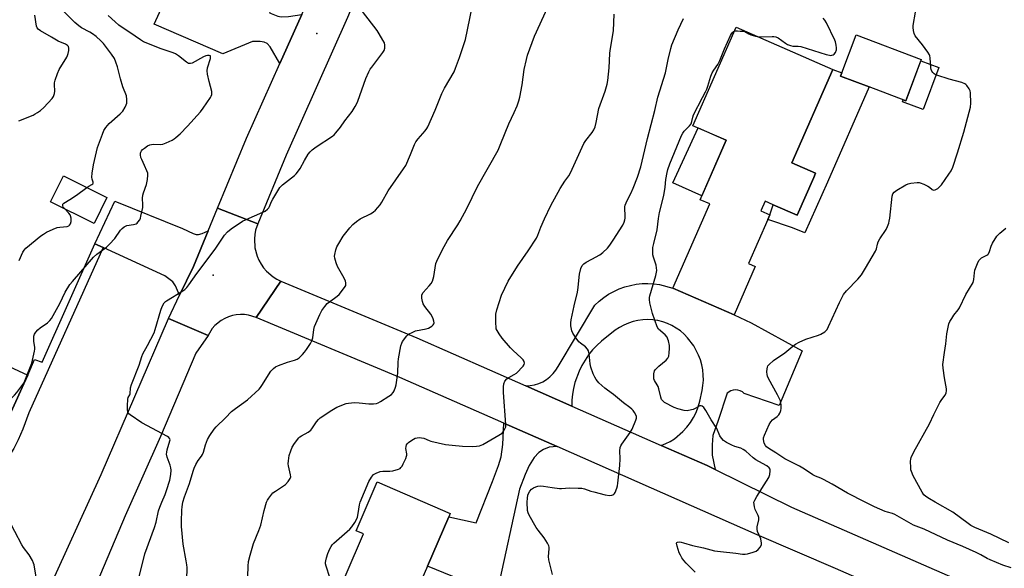
# Model space of a CAD drawing. Units: inches. Extents: x 1285764 to 1291764, y 525450 to 529451.
# Drawn here: x 1286349 to 1286793, y 527970 to 528217 of the extents above; entities that cross this region are included whole.
import ezdxf

# ---------------------------------------------------------------- set-up
doc = ezdxf.new("R2010")
doc.units = ezdxf.units.IN
doc.header["$MEASUREMENT"] = 0
for name, color, linetype in [('BLDG-Footprint', 5, 'Continuous'), ('CULTRL-Pad', 6, 'Continuous'), ('ELEV-Spot Elevation', 7, 'Continuous'), ('TRANS-Driveway', 251, 'Continuous'), ('TRANS-Non Street Sidewalk', 7, 'Continuous'), ('TRANS-Road', 130, 'Continuous'), ('Undefined', 1, 'Continuous')]:
    doc.layers.add(name, color=color, linetype=linetype)

msp = doc.modelspace()

# ---------------------------------------------------------------- linework, layer by layer
at = {"layer": 'BLDG-Footprint'}
for points, elevation in [([(1286707.15, 528146.25), (1286699.69, 528129.23), (1286688.92, 528133.96), (1286685.19, 528135.6), (1286683.28, 528131.26), (1286687.4, 528129.45), (1286686.5, 528127.39), (1286677.76, 528107.49), (1286680.81, 528106.15), (1286671.25, 528084.38), (1286643.73, 528096.46), (1286660.34, 528134.31), (1286656.01, 528136.21), (1286667.75, 528162.98), (1286652.73, 528169.57), (1286672.23, 528214), (1286715.77, 528194.89), (1286697.31, 528152.81), (1286707.98, 528148.13)], 448.68), ([(1286755.58, 528199.34), (1286748.59, 528180.79), (1286732.11, 528187), (1286719.2, 528191.87), (1286719.74, 528193.31), (1286726.19, 528210.42)], 449.09), ([(1286388.72, 528137.26), (1286382.93, 528125.59), (1286363.33, 528135.32), (1286369.12, 528146.98)], 434.32), ([(1286533.08, 527971.27), (1286511.17, 527920.81), (1286478.55, 527934.97), (1286485.43, 527950.84), (1286488.63, 527949.46), (1286504.36, 527985.7), (1286500.98, 527987.17), (1286510.53, 528009.18), (1286543.35, 527994.93), (1286542.72, 527993.49)], 444.38)]:
    msp.add_lwpolyline(points, close=True, dxfattribs=dict(at, elevation=elevation))
at = {"layer": 'BLDG-Footprint', "elevation": 432.98}
msp.add_lwpolyline([(1286329.33, 528068.13), (1286353.1, 528057.19), (1286351.32, 528053.33), (1286337.34, 528022.89)], dxfattribs=at)
at = {"layer": 'CULTRL-Pad'}
for points in [[(1286763.52, 528195.74), (1286756.4, 528176.85), (1286747.07, 528180.37), (1286747.39, 528181.24), (1286748.59, 528180.79), (1286755.38, 528198.8)], [(1286713.27, 528144.06), (1286703.2, 528121.34), (1286697.59, 528123.54), (1286686.5, 528127.39), (1286687.4, 528129.45), (1286688.92, 528133.96), (1286699.69, 528129.23), (1286707.15, 528146.25), (1286707.98, 528148.13), (1286697.31, 528152.81), (1286715.77, 528194.89), (1286719.74, 528193.31), (1286719.2, 528191.87), (1286732.11, 528187)], [(1286667.75, 528162.98), (1286656.8, 528138.01), (1286643.71, 528143.76), (1286655.03, 528168.56)]]:
    msp.add_lwpolyline(points, close=True, dxfattribs=at)
at = {"layer": 'ELEV-Spot Elevation'}
for p in [(1286483.27, 528211.09, 437.44), (1286436.56, 528102.19, 438.11)]:
    msp.add_point(p, dxfattribs=at)
at = {"layer": 'TRANS-Driveway'}
for points in [[(1286435.82, 528236.59), (1286463.66, 528225.28), (1286462.01, 528220.33), (1286465.79, 528218.94), (1286467.24, 528218.58), (1286470.58, 528218.71), (1286476.47, 528219.66), (1286466.62, 528197.6), (1286462.22, 528205.12), (1286460.97, 528206.5), (1286459.58, 528207.24), (1286457.75, 528207.47), (1286454.31, 528207.53), (1286440.89, 528201.95), (1286410, 528215.3), (1286412.4, 528220.58), (1286422.03, 528242.18)], [(1286434.32, 528122.17), (1286427.7, 528106.15), (1286421.46, 528093.2), (1286419.6, 528097.42), (1286418.43, 528099.23), (1286414.83, 528101.96), (1286386.99, 528114.66), (1286383.25, 528116.37), (1286392.22, 528135.63), (1286422.8, 528123.19), (1286427.64, 528120.94), (1286428.98, 528120.55), (1286429.92, 528120.54), (1286431.56, 528121.01)], [(1286662.71, 528014.71), (1286659.09, 528016.49), (1286638.35, 528025.62), (1286640.5, 528026.38), (1286642.54, 528027.37), (1286644.46, 528028.6), (1286648.19, 528031.81), (1286649.97, 528033.76), (1286651.56, 528035.86), (1286652.96, 528038.1), (1286654.14, 528040.46), (1286655.09, 528042.93), (1286655.82, 528045.47), (1286656.87, 528050.32), (1286657.24, 528052.62), (1286657.41, 528054.94), (1286657.38, 528057.26), (1286657.14, 528059.58), (1286656.71, 528061.87), (1286656.08, 528064.11), (1286655.26, 528066.28), (1286654.25, 528068.38), (1286653.06, 528070.38), (1286650.31, 528074.04), (1286648.75, 528075.67), (1286647.05, 528077.14), (1286645.22, 528078.45), (1286643.27, 528079.59), (1286641.23, 528080.53), (1286639.1, 528081.28), (1286636.92, 528081.82), (1286634.69, 528082.16), (1286632.44, 528082.29), (1286630.19, 528082.2), (1286627.96, 528081.91), (1286625.76, 528081.41), (1286623.63, 528080.7), (1286621.56, 528079.8), (1286619.59, 528078.7), (1286617.74, 528077.43), (1286611.48, 528072.58), (1286609.41, 528070.64), (1286607.48, 528068.56), (1286605.71, 528066.35), (1286604.11, 528064.01), (1286602.67, 528061.57), (1286601.42, 528059.02), (1286599.51, 528053.86), (1286598.87, 528051.27), (1286598.44, 528048.63), (1286598.21, 528045.97), (1286598.2, 528043.29), (1286577.51, 528052.4), (1286579.47, 528052.53), (1286581.41, 528052.89), (1286583.3, 528053.47), (1286585.09, 528054.28), (1286586.78, 528055.3), (1286588.33, 528056.51), (1286589.73, 528057.91), (1286590.95, 528059.45), (1286591.97, 528061.14), (1286608.5, 528088.79), (1286610.45, 528090.59), (1286612.54, 528092.22), (1286614.75, 528093.69), (1286617.07, 528094.97), (1286619.49, 528096.06), (1286621.98, 528096.96), (1286624.54, 528097.66), (1286627.15, 528098.15), (1286629.79, 528098.43), (1286632.44, 528098.5), (1286635.09, 528098.36), (1286637.71, 528098.01), (1286643.73, 528096.46), (1286671.25, 528084.38), (1286678.91, 528080.78), (1286701.98, 528068.12), (1286691.56, 528043.55), (1286675.83, 528049.03), (1286674.99, 528049.69), (1286674.04, 528050.18), (1286673.02, 528050.48), (1286671.95, 528050.58), (1286670.89, 528050.49), (1286669.87, 528050.19), (1286668.07, 528049.06), (1286664.02, 528036.75), (1286661.62, 528030.09), (1286661.44, 528025.87), (1286661.4, 528021.15)]]:
    msp.add_lwpolyline(points, close=True, dxfattribs=at)
msp.add_lwpolyline([(1286544.54, 527966.52), (1286533.08, 527971.27), (1286542.72, 527993.49), (1286555.12, 527990.75), (1286562.47, 528009.39), (1286565.11, 528016.52), (1286566.28, 528020.4), (1286567.08, 528026.05), (1286567.6, 528035.56), (1286591.49, 528025.05), (1286587.93, 528024.85), (1286585.38, 528023.77), (1286583.24, 528022.41), (1286581.27, 528020.14), (1286579.02, 528016.55), (1286577.2, 528012.54), (1286574.65, 528005.93), (1286564.81, 527961.16)], dxfattribs=at)
at = {"layer": 'TRANS-Non Street Sidewalk'}
msp.add_lwpolyline([(1286386.99, 528114.66), (1286353.55, 528040.21), (1286350.78, 528032.93), (1286348.76, 528028.11), (1286346.8, 528024.16), (1286345.06, 528021.35), (1286341.94, 528017.74), (1286339.67, 528016.77), (1286338.21, 528016.44), (1286335.93, 528016.85), (1286324.05, 528021.58), (1286321.15, 528012.08), (1286317.21, 528015.25), (1286320.75, 528024.38), (1286308.99, 528029.06), (1286311.6, 528034.74), (1286324.46, 528028.82), (1286337.34, 528022.89), (1286351.32, 528053.33), (1286353.1, 528057.19), (1286356.05, 528064.33), (1286359.56, 528063.02), (1286383.25, 528116.37)], close=True, dxfattribs=at)
at = {"layer": 'TRANS-Road'}
for points in [[(1286612.4, 528481.23), (1286556.56, 528356.35), (1286555.89, 528354.84), (1286542.03, 528323.45), (1286529.68, 528295.51), (1286497.08, 528218.21), (1286469.43, 528156.32), (1286456.64, 528125.36), (1286438.58, 528132.47), (1286451.6, 528163.98), (1286466.62, 528197.6), (1286476.47, 528219.66), (1286479.27, 528225.94), (1286511.86, 528303.2), (1286538.82, 528364.23), (1286569.71, 528433.35), (1286591.56, 528484.96)], [(1286456.64, 528125.36), (1286455.71, 528122.55), (1286455.33, 528120.59), (1286455.15, 528118.61), (1286455.38, 528114.63), (1286456.4, 528110.78), (1286457.19, 528108.95), (1286458.16, 528107.21), (1286459.3, 528105.57), (1286460.6, 528104.05), (1286463.63, 528101.46), (1286465.31, 528100.4), (1286467.1, 528099.51), (1286455.97, 528083.19), (1286452.48, 528084.27), (1286450.67, 528084.52), (1286448.84, 528084.56), (1286447.02, 528084.41), (1286445.23, 528084.06), (1286443.48, 528083.52), (1286441.81, 528082.79), (1286440.22, 528081.87), (1286437.39, 528079.57), (1286436.19, 528078.19), (1286434.27, 528075.12), (1286416.44, 528082.79), (1286421.46, 528093.2), (1286427.7, 528106.15), (1286434.32, 528122.17), (1286438.58, 528132.47)], [(1286434.27, 528075.12), (1286428.74, 528067.17), (1286412.86, 528029.66), (1286396.9, 527993.92), (1286369.32, 527928.55), (1286361.93, 527912.32), (1286345.26, 527868.58), (1286336.23, 527848.61), (1286327.19, 527828.63), (1286298.13, 527762.57), (1286281.87, 527721.69), (1286277.19, 527711.43), (1286257.63, 527719.62), (1286260.25, 527725.88), (1286275.1, 527759.15), (1286279.58, 527769.21), (1286285.78, 527783.2), (1286309.49, 527836.81), (1286327.25, 527876.08), (1286343.92, 527919.61), (1286352.54, 527938.56), (1286361.43, 527958.09), (1286386.19, 528012.49), (1286416.44, 528082.79)]]:
    msp.add_lwpolyline(points, close=True, dxfattribs=at)
msp.add_lwpolyline([(1286878.46, 527897.87), (1286791.74, 527937.54), (1286784.83, 527940.64), (1286776.82, 527944.16), (1286740.94, 527959.69), (1286716.91, 527970.09), (1286681.61, 527985.37), (1286591.49, 528025.05), (1286567.6, 528035.56), (1286520.67, 528056.23), (1286455.97, 528083.19), (1286467.1, 528099.51), (1286528.31, 528074.07), (1286577.51, 528052.4), (1286598.2, 528043.29), (1286638.35, 528025.62), (1286659.09, 528016.49), (1286662.71, 528014.71), (1286697.19, 527997.79), (1286839.85, 527935.47)], dxfattribs=at)
at = {"layer": 'Undefined'}
for points, elevation in [([(1286379.71, 528141.73), (1286380.58, 528142.28), (1286382, 528143.04), (1286382.34, 528143.34), (1286382.5, 528143.68), (1286382.49, 528144.14), (1286382.03, 528145.5), (1286381.95, 528146.36), (1286382.1, 528148.14), (1286382.65, 528152), (1286384.49, 528159.68), (1286386.71, 528165.72), (1286387.38, 528167.34), (1286388.27, 528168.81), (1286389.69, 528170.6), (1286394.64, 528174.93), (1286395.84, 528176.15), (1286396.9, 528177.89), (1286397.4, 528178.95), (1286397.67, 528179.76), (1286397.75, 528180.58), (1286397.73, 528181.42), (1286397.49, 528183.05), (1286395.96, 528187.11), (1286394.8, 528190.63), (1286393.43, 528196.05), (1286392.77, 528198.21), (1286392.09, 528199.79), (1286390.81, 528201.79), (1286387.14, 528206.5), (1286386, 528207.77), (1286383.82, 528209.69), (1286382.23, 528210.97), (1286380.98, 528211.74), (1286377.31, 528213.69), (1286376.12, 528214.52), (1286374.29, 528215.97), (1286365.11, 528225.12)], 434), ([(1286422.93, 528000), (1286423.65, 528002.47), (1286425.9, 528008.47), (1286427.53, 528014), (1286428.01, 528015.33), (1286428.8, 528016.93), (1286429.82, 528018.74), (1286431.31, 528020.67), (1286431.77, 528021.42), (1286432.18, 528022.51), (1286433.16, 528025.89), (1286434.09, 528028.27), (1286435.07, 528030), (1286436.97, 528032.85), (1286437.94, 528033.93), (1286442.2, 528038.01), (1286444.78, 528040.8), (1286446.59, 528042.2), (1286452.11, 528046.06), (1286457.28, 528050.93), (1286457.87, 528051.59), (1286458.55, 528052.53), (1286462.6, 528059), (1286463.13, 528059.69), (1286463.73, 528060.28), (1286464.66, 528060.91), (1286465.97, 528061.5), (1286470.05, 528063.05), (1286473.17, 528063.99), (1286474.43, 528064.48), (1286475.35, 528065.08), (1286476.77, 528066.49), (1286477.71, 528067.58), (1286478.59, 528068.78), (1286480.42, 528071.48), (1286481.09, 528072.71), (1286481.46, 528074.08), (1286481.95, 528077.75), (1286482.26, 528079.12), (1286484.62, 528084.51), (1286485.55, 528086.33), (1286486.87, 528088.21), (1286487.94, 528089.42), (1286488.97, 528090.26), (1286492.44, 528092.83), (1286493.3, 528093.57), (1286494.46, 528094.94), (1286496.02, 528097.13), (1286496.28, 528097.64), (1286496.41, 528098.18), (1286496.41, 528098.74), (1286496.23, 528099.57), (1286495.6, 528100.86), (1286492.61, 528106.16), (1286492, 528107.76), (1286491.37, 528109.93), (1286491.27, 528110.75), (1286491.35, 528111.61), (1286491.86, 528113.62), (1286492.34, 528115.02), (1286493.15, 528116.55), (1286495.14, 528119.74), (1286498.2, 528123.58), (1286499.53, 528125.1), (1286501.1, 528126.41), (1286502.76, 528127.59), (1286507.41, 528129.8), (1286508.73, 528130.58), (1286509.74, 528131.56), (1286511.77, 528133.97), (1286512.57, 528135.16), (1286515.41, 528140.19), (1286522.36, 528150.14), (1286523.31, 528151.62), (1286525.49, 528156.55), (1286527.31, 528161.11), (1286527.95, 528162.34), (1286528.91, 528163.7), (1286532.12, 528167.31), (1286532.81, 528168.23), (1286533.25, 528168.98), (1286536.66, 528176.48), (1286539.56, 528184.07), (1286540.83, 528186.4), (1286545.09, 528193.83), (1286545.77, 528195.47), (1286547.52, 528200.22), (1286550.21, 528208.41), (1286553.23, 528222.99)], 440), ([(1286460.66, 528000), (1286461.04, 528000.86), (1286461.62, 528001.81), (1286462.55, 528003.08), (1286463.48, 528004.16), (1286464.6, 528005.05), (1286468.26, 528007.38), (1286469.19, 528008.05), (1286470.38, 528009.31), (1286471.32, 528010.73), (1286471.54, 528011.5), (1286471.5, 528012.34), (1286470.58, 528016.38), (1286470.45, 528017.25), (1286470.5, 528018.68), (1286470.85, 528020.97), (1286471.52, 528023.17), (1286472.16, 528024.75), (1286473.27, 528026.47), (1286475.22, 528029.03), (1286475.62, 528029.43), (1286476.33, 528029.93), (1286479.41, 528031.62), (1286480.53, 528032.45), (1286481.06, 528033.09), (1286483.11, 528036.13), (1286483.98, 528037.18), (1286484.81, 528037.94), (1286489.98, 528041.47), (1286492.37, 528042.84), (1286496.47, 528044.39), (1286497.58, 528044.63), (1286498.97, 528044.81), (1286500.37, 528044.85), (1286502.34, 528044.78), (1286506.76, 528044.25), (1286508.75, 528044.32), (1286510.14, 528044.53), (1286510.94, 528044.83), (1286511.95, 528045.39), (1286515.7, 528047.7), (1286516.87, 528048.55), (1286517.64, 528049.4), (1286518.08, 528050.15), (1286518.76, 528051.78), (1286519.07, 528052.91), (1286519.85, 528058.09), (1286519.97, 528063.08), (1286520.1, 528064.55), (1286521.17, 528070.44), (1286521.51, 528071.57), (1286521.92, 528072.33), (1286523.8, 528074.94), (1286524.4, 528075.54), (1286524.87, 528075.86), (1286526.17, 528076.49), (1286527.8, 528077.12), (1286532.48, 528078.14), (1286533.59, 528078.45), (1286534.36, 528078.84), (1286535.07, 528079.35), (1286535.69, 528079.93), (1286536, 528080.35), (1286536.13, 528080.8), (1286536.06, 528081.54), (1286535.74, 528082.58), (1286535.29, 528083.59), (1286534.58, 528084.66), (1286531.91, 528088.13), (1286531.16, 528089.35), (1286530.84, 528090.43), (1286530.61, 528091.84), (1286530.55, 528092.67), (1286530.64, 528093.46), (1286531.21, 528094.39), (1286533.95, 528097.42), (1286534.79, 528098.57), (1286535.37, 528099.54), (1286535.75, 528100.58), (1286536.03, 528101.66), (1286536.96, 528107.46), (1286537.29, 528108.56), (1286537.78, 528109.64), (1286540.62, 528115.2), (1286542.13, 528117.92), (1286546.81, 528124.92), (1286547.88, 528126.65), (1286550.81, 528132.3), (1286555.66, 528142.16), (1286564.93, 528158.6), (1286566.21, 528161.54), (1286569.75, 528170.37), (1286572.25, 528175.54), (1286573.47, 528178.53), (1286574.29, 528180.73), (1286574.7, 528182.43), (1286575.73, 528187.9), (1286576.68, 528194.89), (1286577.67, 528199.41), (1286578.18, 528201.37), (1286581.33, 528209.83), (1286587.22, 528222.6)], 442), ([(1286348.99, 528171.82), (1286355.46, 528174.33), (1286356.46, 528174.84), (1286357.45, 528175.44), (1286358.86, 528176.47), (1286360.36, 528177.77), (1286364.09, 528181.75), (1286364.73, 528182.67), (1286365.15, 528183.99), (1286365.26, 528185.12), (1286365.12, 528188.06), (1286365.16, 528188.92), (1286365.4, 528190.03), (1286366.4, 528193.03), (1286367.17, 528194.9), (1286370.6, 528200.44), (1286371, 528201.23), (1286371.27, 528202.05), (1286371.58, 528203.45), (1286371.63, 528204.53), (1286371.39, 528205.16), (1286370.95, 528205.66), (1286370.06, 528206.2), (1286366.73, 528207.64), (1286363.72, 528209.47), (1286358.78, 528212.24), (1286357.68, 528213.08), (1286357.27, 528213.69), (1286357.04, 528214.32), (1286356.21, 528219.36)], 432), ([(1286352.84, 528057.31), (1286354.92, 528062.58), (1286356.1, 528068.03), (1286356.21, 528068.89), (1286356.21, 528069.74), (1286355.83, 528072.54), (1286355.77, 528073.69), (1286355.84, 528074.83), (1286356.07, 528075.63), (1286356.66, 528076.6), (1286357.6, 528077.7), (1286358.72, 528078.58), (1286362.03, 528080.86), (1286363.06, 528081.81), (1286363.77, 528082.67), (1286367.49, 528089.47), (1286369.84, 528094.54), (1286372.06, 528098.04), (1286373.16, 528099.42), (1286382.62, 528110.42), (1286384.17, 528111.72), (1286388.5, 528114.81), (1286389.96, 528116.21), (1286392.23, 528118.77), (1286394.79, 528122.45), (1286395.53, 528123.33), (1286396.43, 528123.98), (1286397.7, 528124.57), (1286400.75, 528125.02), (1286401.83, 528125.39), (1286402.32, 528125.69), (1286402.72, 528126.05), (1286403.52, 528127.16), (1286403.85, 528127.94), (1286404.07, 528128.78), (1286404.84, 528132.79), (1286404.88, 528133.96), (1286404.77, 528136.92), (1286404.87, 528138.23), (1286405.16, 528139.31), (1286406.59, 528143.05), (1286407, 528145.3), (1286407.2, 528147.28), (1286407.12, 528148.12), (1286406.75, 528149.23), (1286405.67, 528151.71), (1286404.41, 528154.32), (1286404.06, 528155.31), (1286403.88, 528156.37), (1286403.87, 528157.15), (1286403.96, 528157.62), (1286404.24, 528158.24), (1286404.71, 528158.81), (1286405.58, 528159.51), (1286407.05, 528160.46), (1286408.05, 528160.95), (1286408.78, 528161.15), (1286409.56, 528161.26), (1286412.82, 528161.12), (1286413.97, 528161.26), (1286415.35, 528161.8), (1286418.05, 528163.11), (1286419.09, 528163.68), (1286419.79, 528164.18), (1286421.67, 528165.88), (1286425.08, 528169.41), (1286430.82, 528175.86), (1286432.09, 528177.48), (1286435.45, 528182.28), (1286435.7, 528182.79), (1286435.94, 528183.59), (1286436.04, 528184.41), (1286436.01, 528184.96), (1286434.78, 528189.41), (1286434.08, 528192.79), (1286433.9, 528194.2), (1286434.08, 528195.61), (1286435.32, 528199.81), (1286435.45, 528200.67), (1286435.32, 528200.97), (1286434.78, 528201.22), (1286434.05, 528201.24), (1286433.34, 528201.08), (1286432.27, 528200.61), (1286427.12, 528197.77), (1286426.34, 528197.53), (1286425.54, 528197.58), (1286424.59, 528198.1), (1286420.96, 528201.04), (1286419.58, 528201.93), (1286418.51, 528202.35), (1286413.11, 528204.15), (1286405.22, 528207.35), (1286403.84, 528208.16), (1286401.49, 528209.83), (1286394.08, 528214.81), (1286392.39, 528216.29), (1286389.32, 528219.18)], 436), ([(1286413.42, 528000), (1286414.94, 528003.49), (1286415.61, 528005.28), (1286417, 528009.99), (1286417.48, 528012.47), (1286417.63, 528014.46), (1286417.53, 528015.56), (1286417.21, 528016.67), (1286415.9, 528020.23), (1286415.59, 528021.61), (1286415.65, 528022.48), (1286415.9, 528023.64), (1286417.07, 528027.59), (1286417.15, 528028.09), (1286417.1, 528028.54), (1286416.64, 528029.08), (1286415.95, 528029.54), (1286404.52, 528035.74), (1286399.19, 528039.31), (1286398.59, 528039.87), (1286398.21, 528040.59), (1286398.01, 528041.7), (1286397.95, 528043.43), (1286398.12, 528046.38), (1286398.34, 528047.18), (1286399, 528048.3), (1286399.19, 528048.84), (1286399.34, 528051.46), (1286399.76, 528053.03), (1286403.24, 528061.7), (1286404.43, 528065.55), (1286404.93, 528066.89), (1286407.06, 528070.63), (1286409.97, 528076.35), (1286410.45, 528077.77), (1286412.94, 528086.47), (1286413.54, 528088.1), (1286414.58, 528089.75), (1286415.12, 528090.37), (1286415.57, 528090.74), (1286422.93, 528095.16), (1286423.89, 528095.84), (1286424.74, 528096.65), (1286425.65, 528097.84), (1286429.2, 528103.03), (1286437.43, 528113.92), (1286441.73, 528120.22), (1286443, 528121.82), (1286444.64, 528123.08), (1286449.86, 528126.54), (1286451.44, 528127.29), (1286458.98, 528130.56), (1286460, 528131.12), (1286461.12, 528132.01), (1286461.68, 528132.63), (1286461.95, 528133.11), (1286462.89, 528135.45), (1286463.43, 528136.48), (1286466.68, 528141.69), (1286467.24, 528142.35), (1286467.89, 528142.95), (1286473.16, 528147.15), (1286474.01, 528147.9), (1286474.6, 528148.56), (1286475.83, 528150.22), (1286477.75, 528153.87), (1286479.45, 528156.67), (1286480.31, 528157.86), (1286481.17, 528158.65), (1286483.06, 528160.05), (1286490.38, 528164.9), (1286491.06, 528165.44), (1286491.86, 528166.29), (1286493.88, 528168.84), (1286495.93, 528171.71), (1286499.19, 528175.97), (1286500.6, 528178.22), (1286501.15, 528179.27), (1286501.7, 528180.65), (1286505.29, 528190.8), (1286506.66, 528193.74), (1286507.37, 528195.03), (1286508.04, 528195.99), (1286513.08, 528202.51), (1286513.65, 528203.47), (1286513.96, 528204.48), (1286513.99, 528205.8), (1286513.72, 528206.84), (1286513.05, 528208.12), (1286511.42, 528210.89), (1286510.43, 528212.36), (1286503.89, 528220.93)], 438), ([(1286502.85, 528000), (1286506.71, 528009.32), (1286507.91, 528011.35), (1286508.82, 528012.44), (1286510.02, 528013.13), (1286511.88, 528013.79), (1286512.99, 528013.94), (1286516.11, 528014.01), (1286517.53, 528014.18), (1286520.04, 528014.88), (1286520.79, 528015.24), (1286521.19, 528015.58), (1286521.66, 528016.25), (1286522.19, 528017.27), (1286523.31, 528019.64), (1286523.71, 528020.7), (1286523.81, 528021.24), (1286523.8, 528021.77), (1286523.42, 528024.21), (1286523.51, 528025.04), (1286523.74, 528025.82), (1286523.99, 528026.3), (1286524.53, 528026.89), (1286525.63, 528027.72), (1286526.82, 528028.46), (1286527.64, 528028.82), (1286528.49, 528029.06), (1286529.34, 528029.13), (1286530.47, 528029.06), (1286531.55, 528028.79), (1286533.83, 528027.8), (1286534.65, 528027.52), (1286541.27, 528026.02), (1286544.19, 528025.65), (1286548.86, 528025.2), (1286553.49, 528025.12), (1286555.2, 528025.18), (1286556.5, 528025.41), (1286558.02, 528025.97), (1286565.28, 528030.13), (1286566.72, 528031.14), (1286567.26, 528031.76), (1286567.85, 528032.68), (1286568.39, 528033.91), (1286568.48, 528035.06), (1286567.37, 528049.39), (1286567.35, 528051.96), (1286567.51, 528053.34), (1286568.03, 528054.57), (1286568.82, 528055.63), (1286569.72, 528056.24), (1286572.25, 528057.47), (1286573.17, 528058.12), (1286576.22, 528061.29), (1286576.69, 528061.96), (1286576.87, 528062.64), (1286576.71, 528063.3), (1286576.19, 528064.15), (1286575.41, 528064.96), (1286571.77, 528068.27), (1286570.57, 528069.52), (1286566.75, 528073.88), (1286565.4, 528075.8), (1286564.47, 528077.28), (1286564.12, 528078.05), (1286564.01, 528078.6), (1286563.91, 528080.92), (1286563.96, 528084.71), (1286564.42, 528086.71), (1286566.45, 528093.18), (1286569.42, 528099.57), (1286573.73, 528106.33), (1286578.49, 528113.23), (1286582.19, 528118.9), (1286582.86, 528120.3), (1286584.22, 528123.87), (1286585.84, 528127.56), (1286588.77, 528133.63), (1286592.96, 528141.3), (1286595.01, 528144.57), (1286596.77, 528147.03), (1286597.54, 528148.27), (1286603.55, 528161.49), (1286604.47, 528162.91), (1286607.37, 528166.44), (1286608.13, 528167.63), (1286608.62, 528169), (1286609.16, 528170.98), (1286610.3, 528177.29), (1286613.22, 528185.09), (1286614.08, 528188.24), (1286614.38, 528189.93), (1286615.03, 528195.57), (1286615.27, 528202.01), (1286615.4, 528203.45), (1286616.91, 528212.27), (1286617.28, 528219.71)], 444), ([(1286730.27, 528000), (1286722.28, 528004.04), (1286715.41, 528008.07), (1286711.59, 528010.17), (1286710.28, 528010.82), (1286707.91, 528011.76), (1286706.77, 528012.33), (1286703.04, 528014.85), (1286700.7, 528016.3), (1286695.61, 528018.72), (1286694.11, 528019.56), (1286690.13, 528022.22), (1286686.87, 528024.27), (1286685.93, 528024.97), (1286685.34, 528025.59), (1286684.86, 528026.59), (1286684.48, 528028.24), (1286684.52, 528029.07), (1286684.89, 528030.15), (1286687.14, 528034.93), (1286687.82, 528036.2), (1286688.55, 528037.05), (1286690.63, 528038.55), (1286691.43, 528039.33), (1286691.88, 528040.05), (1286692.23, 528040.82), (1286692.39, 528041.36), (1286692.49, 528042.21), (1286692.46, 528043.67), (1286692.34, 528044.82), (1286692.11, 528045.67), (1286691.78, 528046.49), (1286690.88, 528048.35), (1286686.79, 528055.71), (1286686.33, 528056.71), (1286686.14, 528057.52), (1286686.07, 528058.66), (1286686.12, 528060.08), (1286686.27, 528060.89), (1286686.49, 528061.37), (1286687.02, 528062.03), (1286688.98, 528063.79), (1286694.13, 528067.29), (1286697.7, 528070.31), (1286698.87, 528071.16), (1286700.64, 528072.12), (1286703.64, 528073.36), (1286709.29, 528075.21), (1286710.39, 528075.65), (1286712.11, 528076.76), (1286712.76, 528077.33), (1286713.12, 528077.78), (1286713.83, 528079.07), (1286718.79, 528089.97), (1286720.62, 528093.53), (1286721.93, 528095.25), (1286726.98, 528100.49), (1286728.61, 528102.45), (1286730.48, 528105.37), (1286735, 528113.09), (1286735.37, 528114.05), (1286735.83, 528116.18), (1286736.18, 528117.2), (1286736.96, 528118.58), (1286739.74, 528122.85), (1286740.36, 528124.14), (1286740.97, 528125.72), (1286741.2, 528126.55), (1286741.42, 528127.98), (1286742.53, 528137.88), (1286742.81, 528138.81), (1286743.33, 528139.58), (1286743.93, 528140.1), (1286744.64, 528140.58), (1286748.66, 528142.91), (1286749.7, 528143.39), (1286750.83, 528143.65), (1286753.75, 528143.96), (1286754.61, 528143.92), (1286755.15, 528143.8), (1286756.73, 528143.18), (1286758.53, 528142.3), (1286759.25, 528141.85), (1286760.53, 528140.84), (1286761.12, 528140.59), (1286761.84, 528140.68), (1286763.04, 528141.27), (1286763.83, 528141.96), (1286764.66, 528143), (1286768.05, 528147.66), (1286769.09, 528149.28), (1286769.75, 528150.9), (1286771.95, 528157.27), (1286774.79, 528166.58), (1286777.73, 528177.89), (1286777.89, 528179.64), (1286777.79, 528184.36), (1286777.63, 528185.19), (1286777.12, 528186.21), (1286776.11, 528187.62), (1286775.72, 528188.04), (1286775.17, 528188.45), (1286773.9, 528188.96), (1286768.18, 528190.44), (1286762.58, 528192.29), (1286761.79, 528192.65), (1286761.35, 528192.95), (1286760.81, 528193.48), (1286760.36, 528194.1), (1286760.05, 528194.81), (1286759.87, 528195.59), (1286759.62, 528200.15), (1286759.5, 528200.98), (1286759.32, 528201.5), (1286758.59, 528202.71), (1286756.2, 528205.98), (1286752.86, 528210.04), (1286752.39, 528211.04), (1286752.11, 528212.39), (1286751.96, 528213.78), (1286751.99, 528214.64), (1286752.95, 528220.73)], 450), ([(1286577.98, 528000), (1286578.14, 528001.82), (1286578.35, 528003.17), (1286578.62, 528003.99), (1286579.2, 528005.01), (1286579.98, 528005.87), (1286580.92, 528006.54), (1286581.88, 528006.98), (1286582.86, 528007.25), (1286583.97, 528007.35), (1286585.37, 528007.3), (1286589.33, 528006.61), (1286592.58, 528006.25), (1286593.46, 528006.24), (1286597.16, 528006.46), (1286600.98, 528006.39), (1286602.72, 528006.28), (1286603.84, 528006.02), (1286606.69, 528005.01), (1286608.06, 528004.61), (1286613.12, 528003.39), (1286615.08, 528003.06), (1286616.16, 528003.16), (1286616.65, 528003.32), (1286617.07, 528003.58), (1286617.4, 528003.97), (1286617.66, 528004.43), (1286618.38, 528006.27), (1286618.73, 528007.36), (1286618.95, 528008.51), (1286619.81, 528016.48), (1286619.98, 528019.54), (1286619.8, 528023.1), (1286620.01, 528024.64), (1286620.29, 528025.39), (1286620.72, 528026.14), (1286624.43, 528031.4), (1286625.35, 528032.89), (1286627.06, 528037), (1286627.29, 528037.83), (1286627.29, 528038.62), (1286627, 528039.38), (1286626.44, 528040.36), (1286625.79, 528041.31), (1286625.21, 528041.95), (1286624.31, 528042.69), (1286621.4, 528044.74), (1286616.89, 528048.58), (1286614.18, 528050.45), (1286613.01, 528051.36), (1286610.38, 528053.74), (1286609.13, 528055.25), (1286608.53, 528056.26), (1286607.75, 528057.87), (1286606.77, 528060.82), (1286606.49, 528062.25), (1286606, 528066.85), (1286605.67, 528068.15), (1286605.23, 528068.86), (1286604.27, 528069.92), (1286602, 528071.7), (1286601.37, 528072.29), (1286600.13, 528073.9), (1286598.67, 528076.08), (1286598.23, 528077.13), (1286597.79, 528079.4), (1286597.67, 528080.84), (1286597.82, 528082.16), (1286599.18, 528088.43), (1286600.79, 528094.65), (1286601.05, 528096.66), (1286601.43, 528101.31), (1286601.62, 528102.75), (1286602.29, 528105.24), (1286602.82, 528106.53), (1286603.5, 528107.34), (1286604.65, 528108.12), (1286607.11, 528109.52), (1286610.81, 528111.39), (1286612.16, 528112.47), (1286614.28, 528114.43), (1286615.33, 528115.72), (1286616.86, 528117.94), (1286621.09, 528124.8), (1286621.74, 528126.06), (1286622.08, 528127.15), (1286622.19, 528127.95), (1286622.22, 528129.33), (1286622.03, 528132.17), (1286622.09, 528133), (1286622.26, 528133.82), (1286623.09, 528135.94), (1286624.74, 528138.98), (1286625.86, 528141.46), (1286627.74, 528146.33), (1286629.24, 528151.05), (1286632.25, 528163.76), (1286635.63, 528176.45), (1286636.95, 528182.44), (1286640.35, 528193.38), (1286641.5, 528199.31), (1286642.77, 528204.36), (1286643.25, 528206.03), (1286646, 528212.79), (1286648.51, 528217.8)], 446), ([(1286682.23, 528209.61), (1286683.45, 528209.58), (1286688.37, 528209.78), (1286689.23, 528209.75), (1286690.06, 528209.62), (1286691.11, 528209.12), (1286694.38, 528206.66), (1286695.38, 528206.14), (1286696.65, 528205.62), (1286697.77, 528205.38), (1286700.19, 528205.44), (1286701.33, 528205.26), (1286712.71, 528201.69), (1286714.31, 528201.28), (1286714.83, 528201.22), (1286715.35, 528201.27), (1286715.84, 528201.44), (1286716.28, 528201.71), (1286716.92, 528202.53), (1286717.35, 528203.75), (1286717.41, 528204.62), (1286717.27, 528205.8), (1286716.96, 528207.27), (1286716.67, 528208.11), (1286712.88, 528215.86), (1286712.11, 528217.09), (1286711.42, 528218.02)], 448), ([(1286680.17, 528000), (1286680.6, 528000.94), (1286681.54, 528002.54), (1286684.84, 528007.85), (1286686.98, 528011.09), (1286687.38, 528012.45), (1286687.59, 528014.14), (1286687.48, 528014.91), (1286687.08, 528015.54), (1286686.03, 528016.37), (1286682.37, 528018.29), (1286681.01, 528019.15), (1286679.89, 528020.02), (1286676.57, 528022.95), (1286675.4, 528023.81), (1286674.37, 528024.3), (1286671.59, 528025.11), (1286670.22, 528025.66), (1286667.84, 528026.86), (1286666.54, 528027.81), (1286665.64, 528028.78), (1286664.89, 528029.89), (1286663.47, 528033.15), (1286660.98, 528037.13), (1286658.6, 528041.29), (1286657.58, 528042.61), (1286656.83, 528043.29), (1286656.42, 528043.48), (1286655.76, 528043.44), (1286653.77, 528042.21), (1286652.83, 528041.79), (1286652.07, 528041.54), (1286650.12, 528041.21), (1286648.72, 528041.25), (1286645.9, 528041.99), (1286644.34, 528042.63), (1286639.94, 528044.95), (1286639.09, 528045.67), (1286638.62, 528046.33), (1286638.25, 528047.38), (1286637.36, 528051.01), (1286637.01, 528052.11), (1286636.66, 528052.9), (1286635.48, 528054.86), (1286635.17, 528055.62), (1286635.08, 528056.42), (1286635.18, 528057.8), (1286635.48, 528059.13), (1286635.73, 528059.61), (1286636.09, 528060.05), (1286637.38, 528061.24), (1286640.72, 528064.03), (1286641.43, 528064.83), (1286641.83, 528065.84), (1286642.09, 528067.23), (1286642.2, 528069.24), (1286642.16, 528070.65), (1286641.71, 528072.66), (1286641.44, 528073.49), (1286641.08, 528074.27), (1286640.14, 528075.38), (1286637.27, 528077.97), (1286636.67, 528078.93), (1286634.55, 528085), (1286633.35, 528089.84), (1286633.14, 528091.29), (1286633.16, 528092.17), (1286633.31, 528093.01), (1286635.94, 528102.15), (1286636.29, 528103.54), (1286636.41, 528104.38), (1286636.35, 528105.55), (1286636.14, 528106.71), (1286634.97, 528110.31), (1286634.7, 528111.42), (1286634.62, 528112.6), (1286634.73, 528114.68), (1286635.09, 528116.44), (1286636.64, 528122.66), (1286637.19, 528127.72), (1286637.71, 528130.51), (1286639.62, 528138.08), (1286640.17, 528141.81), (1286640.54, 528145.36), (1286641.12, 528148.48), (1286641.47, 528149.88), (1286642.39, 528152.36), (1286647.63, 528165.21), (1286648.16, 528166.18), (1286648.78, 528167.03), (1286651.24, 528169.56), (1286651.9, 528170.47), (1286652.27, 528171.47), (1286652.61, 528173.36), (1286652.98, 528174.45), (1286656.96, 528182.27), (1286658.37, 528184.76), (1286658.95, 528185.99), (1286659.45, 528187.34), (1286660.82, 528191.82), (1286661.42, 528193.37), (1286662.07, 528194.51), (1286663.92, 528197.17), (1286664.88, 528198.89), (1286666.94, 528204.22), (1286669.63, 528210.25), (1286670.07, 528210.97), (1286670.59, 528211.6), (1286670.99, 528211.93), (1286671.4, 528212.12)], 448), ([(1286671.4, 528212.12), (1286671.96, 528212.25), (1286672.75, 528212.3), (1286673.93, 528212.17), (1286675.13, 528212.2), (1286675.62, 528212.13), (1286676.12, 528211.94), (1286677.84, 528210.94), (1286678.85, 528210.47), (1286680.85, 528209.88), (1286682.23, 528209.61)], 448), ([(1286369.55, 528132.23), (1286369.02, 528132.86), (1286368.79, 528133.53), (1286368.93, 528134.17), (1286369.36, 528134.73), (1286372.01, 528136.28), (1286374.97, 528138.22), (1286379.71, 528141.73)], 434), ([(1286349.23, 528108.9), (1286350.85, 528112.65), (1286351.45, 528113.55), (1286352.25, 528114.37), (1286359.02, 528119.95), (1286360.15, 528120.78), (1286361.56, 528121.65), (1286364.44, 528122.98), (1286366.32, 528123.71), (1286367.46, 528123.94), (1286370.86, 528124.23), (1286371.57, 528124.48), (1286371.94, 528124.79), (1286372.34, 528125.43), (1286372.55, 528126.49), (1286372.58, 528127.89), (1286372.39, 528128.95), (1286372.13, 528129.44), (1286371.61, 528130.13), (1286369.55, 528132.23)], 434), ([(1286761.85, 528000), (1286759.26, 528001.49), (1286757.59, 528002.62), (1286756.79, 528003.39), (1286755.99, 528004.55), (1286751.98, 528011.95), (1286751.12, 528013.77), (1286750.92, 528014.61), (1286750.82, 528015.49), (1286750.74, 528018.47), (1286750.86, 528019.33), (1286751.09, 528020.13), (1286752.21, 528022.73), (1286759.23, 528035.28), (1286761.2, 528039.47), (1286764.01, 528044.97), (1286764.79, 528046.21), (1286766.4, 528048.26), (1286766.87, 528049.3), (1286767.02, 528050.14), (1286766.97, 528051.01), (1286766, 528055.98), (1286765.42, 528060.33), (1286765.32, 528062.08), (1286766.01, 528067.38), (1286766.72, 528071.26), (1286767.09, 528075.89), (1286767.99, 528080.35), (1286768.41, 528081.38), (1286769.29, 528082.81), (1286770.26, 528084.19), (1286772.18, 528086.62), (1286772.81, 528087.56), (1286775.65, 528093.47), (1286778.9, 528098.95), (1286779.32, 528100.31), (1286779.56, 528103.28), (1286779.78, 528104.44), (1286780.86, 528107.51), (1286781.5, 528108.81), (1286782.05, 528109.47), (1286782.71, 528110.02), (1286785.08, 528111.2), (1286785.55, 528111.52), (1286785.91, 528111.89), (1286786.4, 528112.84), (1286787.11, 528115.31), (1286787.68, 528116.61), (1286789.66, 528119.76), (1286790.2, 528120.42), (1286791.02, 528121.21), (1286793.63, 528123.45)], 452), ([(1286321.19, 528030.32), (1286322.56, 528031.2), (1286327.94, 528033.69), (1286329.52, 528034.5), (1286337.86, 528039.79), (1286339.31, 528040.83), (1286347.03, 528048.16), (1286348.21, 528049.42), (1286349.94, 528051.76), (1286351.24, 528053.69), (1286351.77, 528054.73), (1286352.84, 528057.31)], 436), ([(1286403.1, 527965.78), (1286405.78, 527976.82), (1286410.17, 527988.6), (1286410.87, 527991.07), (1286411.97, 527996.09), (1286412.5, 527997.75), (1286413.42, 528000)], 438), ([(1286424.76, 527965.07), (1286424.84, 527970.62), (1286424.74, 527971.79), (1286424.46, 527973.55), (1286423, 527981.14), (1286422.31, 527989.04), (1286422.27, 527991.39), (1286422.45, 527996.36), (1286422.58, 527997.94), (1286422.93, 528000)], 440), ([(1286452.26, 527966.53), (1286452.31, 527971.27), (1286452.57, 527973.32), (1286453.21, 527976.17), (1286454.82, 527981.44), (1286457.14, 527987.3), (1286457.99, 527989.74), (1286459.51, 527996.35), (1286460.66, 528000)], 442), ([(1286489.08, 527966.14), (1286487.48, 527971.17), (1286487.23, 527972.29), (1286487.21, 527972.84), (1286487.32, 527973.65), (1286487.65, 527975), (1286488.25, 527976.89), (1286489.17, 527979.06), (1286489.73, 527980.09), (1286490.23, 527980.81), (1286491, 527981.59), (1286498.16, 527987.85), (1286499.09, 527988.95), (1286500.38, 527990.9), (1286501.13, 527992.15), (1286501.55, 527993.23), (1286501.91, 527994.97), (1286502.53, 527998.81), (1286502.85, 528000)], 444), ([(1286589.44, 527967.47), (1286587.83, 527974.11), (1286587.73, 527975.59), (1286587.93, 527979.04), (1286587.89, 527979.83), (1286587.77, 527980.35), (1286587.19, 527981.62), (1286585.73, 527984.04), (1286582.98, 527987.43), (1286582.14, 527988.62), (1286578.9, 527994.2), (1286578.48, 527995.24), (1286578.25, 527996.31), (1286577.98, 528000)], 446), ([(1286653.67, 527968.52), (1286649.63, 527972.5), (1286648.57, 527973.75), (1286647.77, 527974.91), (1286647.05, 527976.12), (1286646.57, 527977.16), (1286645.6, 527980.25), (1286645.37, 527981.52), (1286645.47, 527981.87), (1286645.79, 527982.07), (1286646.53, 527982.14), (1286647.37, 527982.07), (1286648.48, 527981.79), (1286652.58, 527980.49), (1286657.54, 527979.5), (1286662.45, 527978.14), (1286665.11, 527977.77), (1286672.02, 527977.07), (1286675.07, 527976.66), (1286676.23, 527976.6), (1286677.37, 527976.76), (1286679.89, 527977.48), (1286681.22, 527978.02), (1286682.08, 527978.69), (1286683.12, 527979.97), (1286683.57, 527980.9), (1286683.62, 527981.66), (1286683.51, 527982.44), (1286683.25, 527983.49), (1286681.88, 527986.77), (1286681.6, 527987.87), (1286681.67, 527988.93), (1286682.43, 527992.14), (1286682.47, 527992.67), (1286682.42, 527993.19), (1286682.15, 527993.96), (1286680.82, 527996.77), (1286680.51, 527997.98), (1286680.17, 528000)], 448), ([(1286796.09, 527970.4), (1286792.29, 527971.63), (1286786.6, 527974.03), (1286785.28, 527974.69), (1286782.42, 527976.35), (1286780.36, 527977.35), (1286774.29, 527980.1), (1286767.35, 527982.87), (1286756.91, 527987.9), (1286753.32, 527989.2), (1286752.15, 527989.7), (1286743.65, 527994.49), (1286742.59, 527994.9), (1286740.38, 527995.48), (1286739.33, 527995.85), (1286734.58, 527997.92), (1286730.27, 528000)], 450), ([(1286795.02, 527981.77), (1286786.95, 527985.64), (1286779.7, 527988.66), (1286777.97, 527989.59), (1286776.75, 527990.36), (1286769.86, 527995.49), (1286761.85, 528000)], 452), ([(1286357.14, 527964.42), (1286355.96, 527971.79), (1286355.7, 527972.63), (1286355.21, 527973.69), (1286353.75, 527976.27), (1286351.12, 527979.67), (1286350.32, 527980.86), (1286344.07, 527992.89)], 436)]:
    msp.add_lwpolyline(points, dxfattribs=dict(at, elevation=elevation))

doc.saveas('drawing.dxf')
